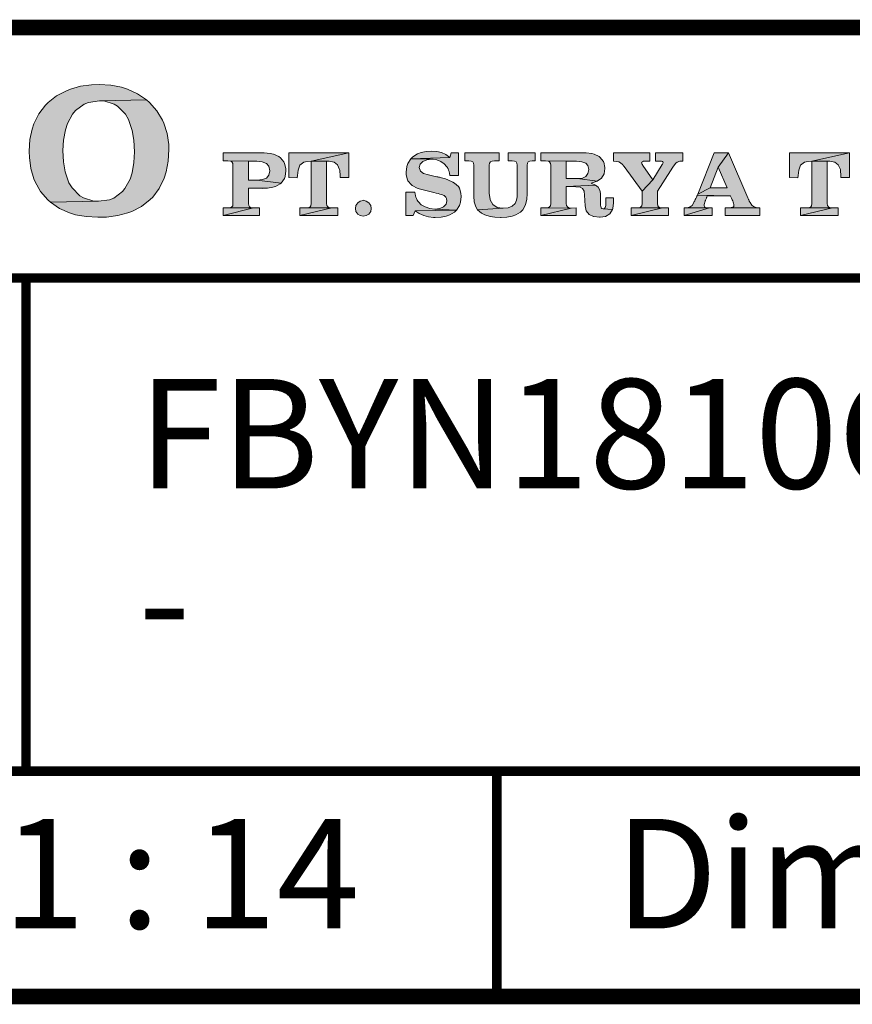
# Model space of a CAD drawing. Units: millimetres. Extents: x -36 to 244, y 68 to 269.
# Drawn here: x 182 to 208, y 238 to 269 of the extents above; entities that cross this region are included whole.
import ezdxf

# ---------------------------------------------------------------- set-up
doc = ezdxf.new("R2010")
doc.units = ezdxf.units.MM
doc.header["$LTSCALE"] = 3
doc.header["$MEASUREMENT"] = 0
doc.layers.get('0').update_dxf_attribs({"lineweight": 15})
doc.layers.add('KOP', color=7, linetype='Continuous')
doc.styles.add('ARIAL', font='arial.ttf')
doc.styles.add('arial bold', font='arialbd.ttf')

msp = doc.modelspace()

# ---------------------------------------------------------------- hatches: boundary and pattern name
h = msp.add_hatch(color=256)
h.paths.add_polyline_path([(183.43, 266.212), (183.708, 266.419), (183.846, 266.473), (184.201, 266.527), (185.706, 266.549), (185.417, 266.751), (185.094, 266.898), (184.907, 266.955), (184.567, 267.02), (184.195, 267.043), (183.948, 267.034), (183.594, 266.986), (183.271, 266.898), (183.143, 266.847), (182.832, 266.683), (182.557, 266.464), (182.474, 266.382), (182.259, 266.104), (182.103, 265.787), (182.046, 265.622), (181.975, 265.282), (181.953, 264.914), (181.953, 264.9), (181.958, 264.71), (182.007, 264.355), (182.103, 264.032), (182.143, 263.933), (182.318, 263.627), (182.545, 263.36), (182.633, 263.284), (184.164, 263.312), (184.014, 263.32), (183.685, 263.42), (183.574, 263.485), (183.325, 263.737), (183.226, 263.907), (183.104, 264.253), (183.05, 264.568), (183.033, 264.936), (183.05, 265.262), (183.109, 265.597), (183.175, 265.798), (183.336, 266.099)])
h.paths.add_polyline_path([(185.8, 266.464), (185.706, 266.549), (184.201, 266.527), (184.343, 266.518), (184.674, 266.419), (184.779, 266.351), (185.026, 266.093), (185.125, 265.923), (185.25, 265.577), (185.301, 265.265), (185.321, 264.888), (185.304, 264.554), (185.25, 264.222), (185.182, 264.021), (185.014, 263.72), (184.932, 263.621), (184.654, 263.414), (184.521, 263.36), (184.164, 263.312), (182.633, 263.284), (182.922, 263.085), (183.248, 262.941), (183.433, 262.884), (183.776, 262.822), (184.153, 262.802), (184.428, 262.81), (184.782, 262.858), (185.105, 262.941), (185.233, 262.986), (185.547, 263.15), (185.82, 263.366), (185.902, 263.448), (186.112, 263.726), (186.267, 264.049), (186.33, 264.25), (186.395, 264.591), (186.418, 264.968), (186.412, 265.126), (186.364, 265.481), (186.262, 265.807), (186.219, 265.9), (186.038, 266.198)])
h = msp.add_hatch(color=256)
h.paths.add_polyline_path([(198.137, 264.857), (197.27, 264.857), (197.27, 264.61), (197.397, 264.605), (197.474, 264.596), (197.522, 264.571), (197.551, 264.531), (197.559, 264.469), (197.559, 263.581), (197.559, 263.513), (197.553, 263.454), (197.548, 263.4), (197.539, 263.352), (197.488, 263.244), (197.392, 263.159), (197.267, 263.105), (197.111, 263.088), (196.289, 263.04), (196.419, 262.929), (196.521, 262.881), (196.697, 262.83), (196.845, 262.805), (197.029, 262.793), (197.043, 262.793), (197.23, 262.805), (197.395, 262.836), (197.511, 262.875), (197.658, 262.96), (197.735, 263.04), (197.82, 263.199), (197.823, 263.21), (197.862, 263.369), (197.874, 263.561), (197.874, 264.463), (197.882, 264.531), (197.911, 264.571), (197.962, 264.596), (198.041, 264.61), (198.137, 264.61)])
h.paths.add_polyline_path([(196.984, 264.857), (195.881, 264.857), (195.881, 264.61), (196.011, 264.605), (196.088, 264.596), (196.136, 264.571), (196.164, 264.531), (196.173, 264.469), (196.173, 263.476), (196.187, 263.292), (196.235, 263.136), (196.289, 263.04), (197.111, 263.088), (197.094, 263.088), (196.921, 263.116), (196.779, 263.207), (196.697, 263.355), (196.689, 263.383), (196.666, 263.561), (196.666, 264.463), (196.675, 264.531), (196.703, 264.571), (196.754, 264.596), (196.828, 264.61), (196.984, 264.61)])
h.paths.add_polyline_path([(194.818, 264.914), (194.65, 264.902), (194.486, 264.868), (194.37, 264.826), (194.225, 264.732), (194.154, 264.667), (195.402, 264.715), (195.277, 264.806), (195.141, 264.866), (194.988, 264.902)])
h.paths.add_polyline_path([(195.679, 264.857), (195.447, 264.857), (195.402, 264.715), (194.154, 264.667), (194.866, 264.656), (194.993, 264.636), (195.118, 264.582), (195.226, 264.508), (195.308, 264.415), (195.314, 264.409), (195.319, 264.398), (195.325, 264.392), (195.331, 264.381), (195.342, 264.364), (195.348, 264.35), (195.365, 264.31), (195.379, 264.265), (195.385, 264.242), (195.39, 264.219), (195.393, 264.188), (195.399, 264.157), (195.399, 264.151), (195.399, 264.148), (195.399, 264.143), (195.399, 264.14), (195.402, 264.137), (195.679, 264.137)])
h.paths.add_polyline_path([(194.154, 264.667), (194.058, 264.52), (194.027, 264.423), (194.004, 264.245), (194.01, 264.16), (194.047, 263.995), (194.061, 263.964), (194.174, 263.834), (194.202, 263.817), (194.361, 263.734), (194.421, 263.715), (194.597, 263.669), (194.897, 263.59), (194.968, 263.573), (195.03, 263.559), (195.087, 263.544), (195.135, 263.527), (195.226, 263.493), (195.277, 263.448), (195.3, 263.397), (195.308, 263.323), (195.283, 263.221), (195.2, 263.139), (195.081, 263.085), (194.928, 263.065), (195.614, 263.028), (195.708, 263.179), (195.742, 263.284), (195.762, 263.465), (195.756, 263.567), (195.711, 263.729), (195.679, 263.78), (195.552, 263.896), (195.498, 263.927), (195.336, 264.001), (195.268, 264.026), (195.095, 264.075), (195.073, 264.08), (195.044, 264.086), (195.019, 264.089), (194.993, 264.094), (194.945, 264.106), (194.897, 264.114), (194.891, 264.114), (194.718, 264.154), (194.565, 264.202), (194.463, 264.279), (194.426, 264.389), (194.455, 264.497), (194.54, 264.582), (194.67, 264.639), (194.832, 264.656), (194.866, 264.656)])
h.paths.add_polyline_path([(194.282, 263.601), (193.998, 263.601), (193.998, 262.856), (194.236, 262.856), (194.299, 263.011), (195.614, 263.028), (194.928, 263.065), (194.769, 263.085), (194.619, 263.131), (194.492, 263.204), (194.398, 263.292), (194.395, 263.298), (194.39, 263.303), (194.387, 263.306), (194.381, 263.312), (194.373, 263.323), (194.367, 263.335), (194.356, 263.352), (194.344, 263.372), (194.339, 263.397), (194.327, 263.423), (194.319, 263.44), (194.316, 263.454), (194.31, 263.474), (194.305, 263.493), (194.296, 263.542)])
h.paths.add_polyline_path([(195.614, 263.028), (194.299, 263.011), (194.426, 262.921), (194.568, 262.856), (194.724, 262.816), (194.88, 262.796), (194.886, 262.796), (194.894, 262.793), (194.94, 262.793), (195.127, 262.805), (195.291, 262.839), (195.402, 262.878), (195.549, 262.963)])
h = msp.add_hatch(color=256)
h.paths.add_polyline_path([(189.987, 264.704), (189.936, 264.741), (189.771, 264.814), (189.658, 264.84), (189.471, 264.857), (188.153, 264.857), (188.153, 264.608), (188.309, 264.602), (188.966, 264.599), (189.187, 264.593), (189.23, 264.593), (189.403, 264.574), (189.539, 264.522), (189.618, 264.432), (189.644, 264.287), (189.618, 264.151), (189.539, 264.055), (189.414, 264.004), (189.234, 263.986), (190.015, 263.896), (190.117, 264.038), (190.14, 264.1), (190.163, 264.282), (190.16, 264.361), (190.117, 264.525), (190.097, 264.568)])
h.paths.add_polyline_path([(189.978, 263.865), (190.015, 263.896), (189.23, 263.987), (189.213, 263.99), (188.966, 263.99), (188.966, 264.599), (188.309, 264.602), (188.388, 264.593), (188.433, 264.568), (188.462, 264.525), (188.47, 264.466), (188.47, 263.238), (188.462, 263.17), (188.433, 263.131), (188.394, 263.108), (188.328, 263.099), (189.128, 263.099), (189.051, 263.108), (189, 263.131), (188.975, 263.173), (188.966, 263.244), (188.966, 263.732), (189.579, 263.734), (189.743, 263.763), (189.828, 263.785)])
h.paths.add_polyline_path([(189.128, 263.099), (188.32, 263.099), (188.309, 263.102), (188.153, 263.102), (188.153, 262.856)])
h.paths.add_polyline_path([(189.315, 263.105), (189.128, 263.099), (188.153, 262.856), (189.315, 262.856)])
h.paths.add_polyline_path([(190.971, 264.599), (192.175, 264.857), (190.253, 264.857), (190.253, 264.072), (190.526, 264.066), (190.531, 264.137), (190.554, 264.304), (190.611, 264.466), (190.733, 264.562), (190.784, 264.576)])
h.paths.add_polyline_path([(192.175, 264.857), (190.971, 264.599), (191.549, 264.596), (191.702, 264.565), (191.813, 264.474), (191.881, 264.333), (191.886, 264.304), (191.9, 264.126), (191.9, 264.117), (191.9, 264.103), (191.9, 264.097), (191.9, 264.086), (191.898, 264.08), (191.898, 264.072), (192.175, 264.072)])
h.paths.add_polyline_path([(191.464, 264.597), (190.971, 264.599), (190.971, 263.238), (190.962, 263.17), (190.934, 263.131), (190.894, 263.111), (190.832, 263.102), (191.626, 263.099), (191.552, 263.108), (191.501, 263.131), (191.472, 263.173), (191.464, 263.244)])
h.paths.add_polyline_path([(191.818, 263.105), (191.626, 263.099), (190.611, 262.856), (191.818, 262.856)])
h.paths.add_polyline_path([(191.626, 263.099), (190.823, 263.102), (190.809, 263.105), (190.611, 263.105), (190.611, 262.856)])
h.paths.add_polyline_path([(192.893, 263.085), (192.876, 263.182), (192.819, 263.264), (192.734, 263.32), (192.638, 263.346), (192.638, 263.34), (192.541, 263.32), (192.459, 263.264), (192.402, 263.182), (192.385, 263.085), (192.402, 262.986), (192.459, 262.904), (192.541, 262.853), (192.638, 262.836), (192.734, 262.853), (192.819, 262.904), (192.876, 262.986)])
h = msp.add_hatch(color=256)
h.paths.add_polyline_path([(199.762, 264.857), (198.31, 264.857), (198.31, 264.608), (198.466, 264.602), (199.124, 264.599), (199.436, 264.593), (199.453, 264.593), (199.626, 264.576), (199.75, 264.534), (199.818, 264.452), (199.844, 264.33), (199.821, 264.199), (199.753, 264.106), (199.648, 264.055), (199.498, 264.038), (199.481, 264.038), (200.116, 263.958), (200.249, 264.055), (200.334, 264.191), (200.36, 264.355), (200.36, 264.395), (200.323, 264.565), (200.315, 264.585), (200.204, 264.721), (200.179, 264.741), (200.017, 264.817), (199.943, 264.834)])
h.paths.add_polyline_path([(198.466, 264.602), (198.546, 264.593), (198.594, 264.568), (198.619, 264.525), (198.628, 264.466), (198.628, 263.238), (198.619, 263.17), (198.594, 263.131), (198.551, 263.108), (198.489, 263.099), (198.48, 263.099), (199.286, 263.097), (199.212, 263.105), (199.161, 263.131), (199.132, 263.173), (199.124, 263.244), (199.124, 263.783), (200.059, 263.828), (199.921, 263.89), (199.952, 263.899), (200.116, 263.958), (199.481, 264.038), (199.475, 264.041), (199.124, 264.041), (199.124, 264.599)])
h.paths.add_polyline_path([(200.059, 263.828), (199.124, 263.783), (199.436, 263.777), (199.569, 263.766), (199.648, 263.723), (199.694, 263.641), (199.711, 263.505), (199.728, 263.165), (199.767, 263.006), (199.855, 262.892), (200, 262.827), (200.011, 262.824), (200.187, 262.802), (200.213, 262.802), (200.385, 262.83), (200.522, 262.909), (200.604, 263.051), (200.306, 263.068), (200.266, 263.08), (200.238, 263.105), (200.227, 263.145), (200.221, 263.187), (200.221, 263.199), (200.221, 263.204), (200.221, 263.216), (200.221, 263.221), (200.218, 263.235), (200.218, 263.241), (200.218, 263.252), (200.218, 263.261), (200.218, 263.556), (200.198, 263.669), (200.147, 263.76)])
h.paths.add_polyline_path([(200.632, 263.428), (200.394, 263.428), (200.394, 263.255), (200.388, 263.173), (200.374, 263.114), (200.346, 263.082), (200.306, 263.068), (200.604, 263.051), (200.612, 263.08), (200.632, 263.261)])
h.paths.add_polyline_path([(198.466, 263.102), (198.31, 263.102), (198.31, 262.856), (199.286, 263.097), (198.48, 263.099)], flags=16)
h.paths.add_polyline_path([(199.441, 263.102), (199.286, 263.097), (198.31, 262.856), (199.441, 262.856)])
h = msp.add_hatch(color=256)
h.paths.add_polyline_path([(201.8, 264.857), (200.641, 264.857), (200.641, 264.591), (200.731, 264.585), (200.802, 264.568), (200.865, 264.542), (200.921, 264.488), (200.935, 264.474), (200.95, 264.457), (200.955, 264.452), (200.961, 264.443), (200.969, 264.435), (200.975, 264.429), (201.548, 263.641), (201.896, 263.998), (201.576, 264.46), (201.57, 264.466), (201.568, 264.469), (201.565, 264.474), (201.559, 264.483), (201.553, 264.494), (201.542, 264.508), (201.539, 264.522), (201.536, 264.54), (201.545, 264.562), (201.562, 264.576), (201.599, 264.591), (201.647, 264.599), (201.8, 264.599)])
h.paths.add_polyline_path([(202.849, 264.857), (201.984, 264.857), (201.984, 264.599), (202.132, 264.593), (202.174, 264.593), (202.2, 264.585), (202.217, 264.571), (202.22, 264.551), (202.22, 264.54), (202.214, 264.52), (202.203, 264.503), (202.191, 264.488), (201.896, 263.998), (201.548, 263.641), (201.548, 263.238), (201.539, 263.17), (201.511, 263.131), (201.474, 263.108), (201.409, 263.102), (202.203, 263.099), (202.129, 263.105), (202.078, 263.131), (202.052, 263.17), (202.041, 263.244), (202.041, 263.638), (202.458, 264.287), (202.534, 264.398), (202.585, 264.474), (202.631, 264.531), (202.668, 264.562), (202.699, 264.576), (202.721, 264.588), (202.755, 264.591), (202.792, 264.599), (202.849, 264.599)])
h.paths.add_polyline_path([(202.39, 263.105), (202.203, 263.099), (201.199, 262.856), (202.39, 262.856)])
h.paths.add_polyline_path([(202.203, 263.099), (201.4, 263.102), (201.386, 263.105), (201.199, 263.105), (201.199, 262.856)])
h = msp.add_hatch(color=256)
h.paths.add_polyline_path([(204.315, 264.857), (203.858, 264.857), (203.331, 263.542), (203.731, 263.743), (203.983, 264.403)], flags=16)
h.paths.add_polyline_path([(204.315, 264.857), (203.983, 264.403), (204.267, 263.743), (203.731, 263.743), (203.331, 263.542), (203.32, 263.505), (204.38, 263.485), (204.38, 263.479), (204.391, 263.459), (204.4, 263.431), (204.414, 263.408), (204.425, 263.377), (204.431, 263.363), (204.437, 263.352), (204.442, 263.34), (204.448, 263.326), (204.462, 263.289), (204.476, 263.25), (204.485, 263.213), (204.488, 263.182), (204.479, 263.145), (204.445, 263.119), (204.403, 263.111), (204.345, 263.105), (205.318, 263.102), (205.196, 263.111), (205.114, 263.142), (205.057, 263.193), (205.004, 263.269), (204.998, 263.286), (204.987, 263.301), (204.978, 263.318), (204.97, 263.337), (204.964, 263.355), (204.955, 263.374), (204.947, 263.397), (204.936, 263.42)])
h.paths.add_polyline_path([(205.318, 263.102), (204.323, 263.105), (204.315, 263.108), (204.21, 263.108), (204.21, 262.856), (205.318, 262.856)])
h.paths.add_polyline_path([(203.79, 263.108), (203.702, 263.102), (202.9, 262.856), (203.79, 262.856)])
h.paths.add_polyline_path([(203.702, 263.102), (202.909, 263.105), (202.9, 263.108), (202.9, 262.856)], flags=16)
h.paths.add_polyline_path([(203.538, 263.207), (203.544, 263.244), (203.555, 263.281), (203.566, 263.315), (203.569, 263.323), (203.575, 263.335), (203.578, 263.343), (203.58, 263.349), (203.589, 263.366), (203.595, 263.386), (203.606, 263.408), (203.612, 263.431), (203.617, 263.445), (203.626, 263.459), (203.629, 263.471), (203.634, 263.485), (204.38, 263.485), (203.32, 263.505), (203.3, 263.471), (203.294, 263.454), (203.286, 263.44), (203.277, 263.423), (203.269, 263.406), (203.266, 263.4), (203.263, 263.394), (203.26, 263.389), (203.254, 263.386), (203.254, 263.377), (203.249, 263.366), (203.243, 263.355), (203.237, 263.34), (203.232, 263.326), (203.22, 263.303), (203.209, 263.272), (203.15, 263.182), (203.087, 263.131), (203.019, 263.111), (202.927, 263.105), (203.702, 263.102), (203.617, 263.105), (203.566, 263.114), (203.544, 263.139), (203.535, 263.173)])
h = msp.add_hatch(color=256)
h.paths.add_polyline_path([(208.182, 264.857), (206.262, 264.857), (206.262, 264.072), (206.534, 264.066), (206.537, 264.137), (206.56, 264.304), (206.617, 264.466), (206.741, 264.562), (206.792, 264.576), (206.977, 264.599)])
h.paths.add_polyline_path([(208.182, 264.857), (206.977, 264.599), (207.555, 264.596), (207.708, 264.565), (207.819, 264.474), (207.89, 264.333), (207.895, 264.304), (207.909, 264.126), (207.909, 264.117), (207.909, 264.103), (207.909, 264.097), (207.909, 264.086), (207.907, 264.08), (207.907, 264.072), (208.182, 264.072)], flags=16)
h.paths.add_polyline_path([(207.473, 264.597), (206.977, 264.599), (206.977, 263.238), (206.968, 263.17), (206.943, 263.131), (206.903, 263.111), (206.84, 263.102), (207.634, 263.099), (207.558, 263.108), (207.507, 263.131), (207.481, 263.173), (207.473, 263.244)])
h.paths.add_polyline_path([(207.824, 263.105), (207.634, 263.099), (206.617, 262.856), (207.824, 262.856)])
h.paths.add_polyline_path([(207.634, 263.099), (206.832, 263.102), (206.815, 263.105), (206.617, 263.105), (206.617, 262.856)])

# ---------------------------------------------------------------- linework, layer by layer
at = {"lineweight": 0}
for p, q in [((200.641, 264.857), (200.641, 264.591)), ((201.8, 264.857), (200.641, 264.857)), ((201.599, 264.591), (201.647, 264.599)), ((201.647, 264.599), (201.8, 264.599)), ((201.8, 264.599), (201.8, 264.857)), ((201.984, 264.857), (201.984, 264.599)), ((202.849, 264.857), (201.984, 264.857)), ((201.984, 264.599), (202.132, 264.593)), ((202.132, 264.593), (202.174, 264.593)), ((202.174, 264.593), (202.2, 264.585)), ((202.755, 264.591), (202.792, 264.599)), ((202.792, 264.599), (202.849, 264.599)), ((202.849, 264.599), (202.849, 264.857)), ((203.858, 264.857), (203.331, 263.542)), ((204.315, 264.857), (203.858, 264.857)), ((203.983, 264.403), (204.315, 264.857)), ((204.315, 264.857), (203.983, 264.403)), ((204.936, 263.42), (204.315, 264.857)), ((200.641, 264.591), (200.731, 264.585)), ((200.731, 264.585), (200.802, 264.568)), ((200.802, 264.568), (200.865, 264.542)), ((200.865, 264.542), (200.921, 264.488)), ((200.921, 264.488), (200.935, 264.474)), ((200.935, 264.474), (200.95, 264.457)), ((200.95, 264.457), (200.955, 264.452)), ((200.955, 264.452), (200.961, 264.443)), ((200.961, 264.443), (200.969, 264.435)), ((200.969, 264.435), (200.975, 264.429)), ((200.975, 264.429), (201.548, 263.641)), ((201.536, 264.54), (201.545, 264.562)), ((201.539, 264.522), (201.536, 264.54)), ((201.542, 264.508), (201.539, 264.522)), ((201.553, 264.494), (201.542, 264.508)), ((201.545, 264.562), (201.562, 264.576)), ((201.559, 264.483), (201.553, 264.494)), ((201.565, 264.474), (201.559, 264.483)), ((201.562, 264.576), (201.599, 264.591)), ((201.568, 264.469), (201.565, 264.474)), ((201.57, 264.466), (201.568, 264.469)), ((201.576, 264.46), (201.57, 264.466)), ((201.896, 263.998), (201.576, 264.46)), ((202.191, 264.488), (201.896, 263.998)), ((202.041, 263.638), (202.458, 264.287)), ((202.203, 264.503), (202.191, 264.488)), ((202.2, 264.585), (202.217, 264.571)), ((202.214, 264.52), (202.203, 264.503)), ((202.22, 264.54), (202.214, 264.52)), ((202.217, 264.571), (202.22, 264.551)), ((202.22, 264.551), (202.22, 264.54)), ((202.458, 264.287), (202.534, 264.398)), ((202.534, 264.398), (202.585, 264.474)), ((202.585, 264.474), (202.631, 264.531)), ((202.631, 264.531), (202.668, 264.562)), ((202.668, 264.562), (202.699, 264.576)), ((202.699, 264.576), (202.721, 264.588)), ((202.721, 264.588), (202.755, 264.591)), ((203.731, 263.743), (203.983, 264.403)), ((203.983, 264.403), (204.267, 263.743)), ((201.548, 263.641), (201.896, 263.998)), ((201.896, 263.998), (201.548, 263.641)), ((203.331, 263.542), (203.731, 263.743)), ((203.731, 263.743), (203.331, 263.542)), ((204.267, 263.743), (203.731, 263.743)), ((201.548, 263.641), (201.548, 263.238)), ((202.041, 263.244), (202.041, 263.638)), ((203.237, 263.34), (203.232, 263.326)), ((203.243, 263.355), (203.237, 263.34)), ((203.249, 263.366), (203.243, 263.355)), ((203.254, 263.377), (203.249, 263.366)), ((203.26, 263.389), (203.254, 263.386)), ((203.254, 263.386), (203.254, 263.377)), ((203.263, 263.394), (203.26, 263.389)), ((203.266, 263.4), (203.263, 263.394)), ((203.269, 263.406), (203.266, 263.4)), ((203.277, 263.423), (203.269, 263.406)), ((203.286, 263.44), (203.277, 263.423)), ((203.294, 263.454), (203.286, 263.44)), ((203.3, 263.471), (203.294, 263.454)), ((203.32, 263.505), (203.3, 263.471)), ((203.331, 263.542), (203.32, 263.505)), ((204.38, 263.485), (203.32, 263.505)), ((203.32, 263.505), (204.38, 263.485)), ((203.575, 263.335), (203.578, 263.343)), ((203.578, 263.343), (203.58, 263.349)), ((203.58, 263.349), (203.589, 263.366)), ((203.589, 263.366), (203.595, 263.386)), ((203.595, 263.386), (203.606, 263.408)), ((203.606, 263.408), (203.612, 263.431)), ((203.612, 263.431), (203.617, 263.445)), ((203.617, 263.445), (203.626, 263.459)), ((203.626, 263.459), (203.629, 263.471)), ((203.629, 263.471), (203.634, 263.485)), ((203.634, 263.485), (204.38, 263.485)), ((204.38, 263.485), (204.38, 263.479)), ((204.38, 263.479), (204.391, 263.459)), ((204.391, 263.459), (204.4, 263.431)), ((204.4, 263.431), (204.414, 263.408)), ((204.414, 263.408), (204.425, 263.377)), ((204.425, 263.377), (204.431, 263.363)), ((204.431, 263.363), (204.437, 263.352)), ((204.437, 263.352), (204.442, 263.34)), ((204.442, 263.34), (204.448, 263.326)), ((204.947, 263.397), (204.936, 263.42)), ((204.955, 263.374), (204.947, 263.397)), ((204.964, 263.355), (204.955, 263.374)), ((204.97, 263.337), (204.964, 263.355)), ((204.978, 263.318), (204.97, 263.337)), ((201.199, 263.105), (201.199, 262.856)), ((201.386, 263.105), (201.199, 263.105)), ((201.199, 262.856), (202.203, 263.099)), ((202.203, 263.099), (201.199, 262.856)), ((201.4, 263.102), (201.386, 263.105)), ((202.203, 263.099), (201.4, 263.102)), ((201.4, 263.102), (202.203, 263.099)), ((201.409, 263.102), (201.4, 263.102)), ((201.474, 263.108), (201.409, 263.102)), ((201.511, 263.131), (201.474, 263.108)), ((201.539, 263.17), (201.511, 263.131)), ((201.548, 263.238), (201.539, 263.17)), ((202.052, 263.17), (202.041, 263.244)), ((202.078, 263.131), (202.052, 263.17)), ((202.129, 263.105), (202.078, 263.131)), ((202.203, 263.099), (202.129, 263.105)), ((202.39, 263.105), (202.203, 263.099)), ((202.39, 262.856), (202.39, 263.105)), ((202.909, 263.105), (202.9, 263.108)), ((202.9, 263.108), (202.9, 262.856)), ((202.9, 262.856), (203.702, 263.102)), ((203.702, 263.102), (202.9, 262.856)), ((203.702, 263.102), (202.909, 263.105)), ((202.909, 263.105), (203.702, 263.102)), ((202.928, 263.105), (202.909, 263.105)), ((203.019, 263.111), (202.928, 263.105)), ((203.087, 263.131), (203.019, 263.111)), ((203.15, 263.182), (203.087, 263.131)), ((203.209, 263.272), (203.15, 263.182)), ((203.22, 263.303), (203.209, 263.272)), ((203.232, 263.326), (203.22, 263.303)), ((203.535, 263.173), (203.538, 263.207)), ((203.544, 263.139), (203.535, 263.173)), ((203.538, 263.207), (203.544, 263.244)), ((203.544, 263.244), (203.555, 263.281)), ((203.566, 263.114), (203.544, 263.139)), ((203.555, 263.281), (203.566, 263.315)), ((203.566, 263.315), (203.569, 263.323)), ((203.617, 263.105), (203.566, 263.114)), ((203.569, 263.323), (203.575, 263.335)), ((203.702, 263.102), (203.617, 263.105)), ((203.79, 263.108), (203.702, 263.102)), ((203.79, 262.856), (203.79, 263.108)), ((204.21, 263.108), (204.21, 262.856)), ((204.315, 263.108), (204.21, 263.108)), ((204.323, 263.105), (204.315, 263.108)), ((205.318, 263.102), (204.323, 263.105)), ((204.323, 263.105), (205.318, 263.102)), ((204.346, 263.105), (204.323, 263.105)), ((204.403, 263.111), (204.346, 263.105)), ((204.445, 263.119), (204.403, 263.111)), ((204.479, 263.145), (204.445, 263.119)), ((204.448, 263.326), (204.462, 263.289)), ((204.462, 263.289), (204.476, 263.25)), ((204.476, 263.25), (204.485, 263.213)), ((204.488, 263.182), (204.479, 263.145)), ((204.485, 263.213), (204.488, 263.182)), ((204.987, 263.301), (204.978, 263.318)), ((204.998, 263.286), (204.987, 263.301)), ((205.004, 263.269), (204.998, 263.286)), ((205.057, 263.193), (205.004, 263.269)), ((205.114, 263.142), (205.057, 263.193)), ((205.196, 263.111), (205.114, 263.142)), ((205.318, 263.102), (205.196, 263.111)), ((205.318, 262.856), (205.318, 263.102)), ((201.199, 262.856), (202.39, 262.856)), ((202.9, 262.856), (203.79, 262.856)), ((204.21, 262.856), (205.318, 262.856))]:
    msp.add_line(p, q, dxfattribs=at)
for points, const_width in [([(163.437, 268.865), (163.437, 237.903), (239.422, 237.903)], 0.5), ([(163.437, 268.865), (239.422, 268.865)], 0.3), ([(181.856, 260.865), (181.856, 245.103)], 0.3)]:
    msp.add_lwpolyline(points, dxfattribs=dict(const_width=const_width))
for points in [[(184.195, 267.043), (183.951, 267.034), (183.597, 266.986), (183.274, 266.898), (183.146, 266.847), (182.832, 266.683), (182.559, 266.464), (182.477, 266.382), (182.262, 266.104), (182.106, 265.787), (182.049, 265.622), (181.978, 265.282), (181.956, 264.914), (181.956, 264.9), (181.961, 264.71), (182.009, 264.355), (182.106, 264.032), (182.145, 263.933), (182.318, 263.627), (182.548, 263.36), (182.633, 263.284), (184.167, 263.312), (184.017, 263.32), (183.688, 263.42), (183.577, 263.485), (183.328, 263.737), (183.226, 263.907), (183.107, 264.253), (183.053, 264.568), (183.033, 264.936), (183.05, 265.262), (183.112, 265.597), (183.177, 265.798), (183.339, 266.099), (183.433, 266.212), (183.71, 266.419), (183.846, 266.473), (184.201, 266.527), (185.706, 266.549), (185.42, 266.751), (185.094, 266.898), (184.91, 266.955), (184.567, 267.02), (184.195, 267.043)], [(185.706, 266.549), (184.201, 266.527), (184.345, 266.518), (184.677, 266.419), (184.782, 266.351), (185.029, 266.093), (185.128, 265.923), (185.25, 265.577), (185.304, 265.265), (185.323, 264.888), (185.306, 264.554), (185.25, 264.222), (185.185, 264.021), (185.017, 263.72), (184.935, 263.621), (184.657, 263.414), (184.521, 263.36), (184.167, 263.312), (182.633, 263.284), (182.922, 263.085), (183.248, 262.941), (183.435, 262.884), (183.778, 262.822), (184.155, 262.802), (184.43, 262.81), (184.785, 262.858), (185.108, 262.941), (185.236, 262.986), (185.55, 263.15), (185.82, 263.366), (185.905, 263.448), (186.114, 263.726), (186.27, 264.049), (186.333, 264.25), (186.398, 264.591), (186.421, 264.968), (186.415, 265.126), (186.367, 265.481), (186.265, 265.807), (186.222, 265.9), (186.041, 266.198), (185.803, 266.464), (185.706, 266.549)], [(194.818, 264.914), (194.65, 264.902), (194.486, 264.868), (194.37, 264.826), (194.225, 264.732), (194.154, 264.667), (195.402, 264.715), (195.277, 264.806), (195.141, 264.866), (194.988, 264.902), (194.818, 264.914)], [(189.471, 264.857), (188.153, 264.857), (188.153, 264.608), (188.309, 264.602), (188.966, 264.599), (189.187, 264.593), (189.23, 264.593), (189.403, 264.574), (189.539, 264.522), (189.618, 264.432), (189.644, 264.287), (189.618, 264.151), (189.539, 264.055), (189.414, 264.004), (189.414, 264.004), (189.238, 263.987), (189.23, 263.987), (190.015, 263.896), (190.117, 264.038), (190.14, 264.1), (190.163, 264.282), (190.16, 264.361), (190.117, 264.525), (190.097, 264.568), (189.987, 264.704), (189.936, 264.741), (189.771, 264.814), (189.658, 264.84), (189.471, 264.857)], [(188.309, 264.602), (188.388, 264.593), (188.433, 264.568), (188.462, 264.525), (188.47, 264.466), (188.47, 263.238), (188.462, 263.17), (188.433, 263.131), (188.394, 263.108), (188.328, 263.099), (188.32, 263.099), (189.128, 263.099), (189.051, 263.108), (189, 263.131), (188.975, 263.173), (188.966, 263.244), (188.966, 263.732), (189.579, 263.734), (189.743, 263.763), (189.828, 263.785), (189.978, 263.865), (190.015, 263.896), (189.23, 263.987), (189.213, 263.99), (188.966, 263.99), (188.966, 264.599), (188.309, 264.602)], [(192.175, 264.857), (190.253, 264.857), (190.253, 264.072), (190.526, 264.066), (190.531, 264.137), (190.554, 264.304), (190.611, 264.466), (190.733, 264.562), (190.784, 264.576), (190.971, 264.599), (192.175, 264.857)], [(190.971, 264.599), (190.971, 263.238), (190.962, 263.17), (190.934, 263.131), (190.894, 263.111), (190.832, 263.102), (190.823, 263.102), (191.626, 263.099), (191.552, 263.108), (191.501, 263.131), (191.472, 263.173), (191.464, 263.244), (191.464, 264.593), (191.498, 264.593), (191.509, 264.596), (191.549, 264.596), (190.971, 264.599)], [(192.175, 264.857), (190.971, 264.599), (191.549, 264.596), (191.702, 264.565), (191.813, 264.474), (191.881, 264.333), (191.886, 264.304), (191.9, 264.126), (191.9, 264.117), (191.9, 264.103), (191.9, 264.097), (191.9, 264.086), (191.898, 264.08), (191.898, 264.072), (192.175, 264.072), (192.175, 264.857)], [(194.154, 264.667), (194.058, 264.52), (194.027, 264.423), (194.004, 264.245), (194.01, 264.16), (194.047, 263.995), (194.061, 263.964), (194.174, 263.834), (194.202, 263.817), (194.361, 263.734), (194.421, 263.715), (194.597, 263.669), (194.897, 263.59), (194.968, 263.573), (195.03, 263.559), (195.087, 263.544), (195.135, 263.527), (195.226, 263.493), (195.277, 263.448), (195.3, 263.397), (195.308, 263.323), (195.283, 263.221), (195.2, 263.139), (195.081, 263.085), (194.928, 263.065), (195.614, 263.028), (195.708, 263.179), (195.742, 263.284), (195.762, 263.465), (195.756, 263.567), (195.711, 263.729), (195.679, 263.78), (195.552, 263.896), (195.498, 263.927), (195.336, 264.001), (195.268, 264.026), (195.095, 264.075), (195.073, 264.08), (195.044, 264.086), (195.019, 264.089), (194.993, 264.094), (194.945, 264.106), (194.897, 264.114), (194.891, 264.114), (194.718, 264.154), (194.565, 264.202), (194.463, 264.279), (194.426, 264.389), (194.455, 264.497), (194.54, 264.582), (194.67, 264.639), (194.832, 264.656), (194.866, 264.656), (194.154, 264.667)], [(195.679, 264.857), (195.447, 264.857), (195.402, 264.715), (194.154, 264.667), (194.866, 264.656), (194.993, 264.636), (195.118, 264.582), (195.226, 264.508), (195.308, 264.415), (195.314, 264.409), (195.319, 264.398), (195.325, 264.392), (195.331, 264.381), (195.342, 264.364), (195.348, 264.35), (195.365, 264.31), (195.379, 264.265), (195.385, 264.242), (195.39, 264.219), (195.393, 264.188), (195.399, 264.157), (195.399, 264.151), (195.399, 264.148), (195.399, 264.143), (195.399, 264.14), (195.402, 264.137), (195.679, 264.137), (195.679, 264.857)], [(196.984, 264.857), (195.881, 264.857), (195.881, 264.61), (196.011, 264.605), (196.088, 264.596), (196.136, 264.571), (196.164, 264.531), (196.173, 264.469), (196.173, 263.476), (196.187, 263.292), (196.235, 263.136), (196.289, 263.04), (197.111, 263.088), (197.094, 263.088), (196.921, 263.116), (196.779, 263.207), (196.697, 263.355), (196.689, 263.383), (196.666, 263.561), (196.666, 264.463), (196.675, 264.531), (196.703, 264.571), (196.754, 264.596), (196.828, 264.61), (196.984, 264.61), (196.984, 264.857)], [(198.137, 264.857), (197.27, 264.857), (197.27, 264.61), (197.397, 264.605), (197.474, 264.596), (197.522, 264.571), (197.551, 264.531), (197.559, 264.469), (197.559, 263.581), (197.559, 263.513), (197.553, 263.454), (197.548, 263.4), (197.539, 263.352), (197.488, 263.244), (197.392, 263.159), (197.267, 263.105), (197.111, 263.088), (196.289, 263.04), (196.419, 262.929), (196.521, 262.881), (196.697, 262.83), (196.845, 262.805), (197.029, 262.793), (197.043, 262.793), (197.23, 262.805), (197.395, 262.836), (197.511, 262.875), (197.658, 262.96), (197.735, 263.04), (197.82, 263.199), (197.823, 263.21), (197.862, 263.369), (197.874, 263.561), (197.874, 264.463), (197.882, 264.531), (197.911, 264.571), (197.962, 264.596), (198.041, 264.61), (198.137, 264.61), (198.137, 264.857)], [(199.762, 264.857), (198.31, 264.857), (198.31, 264.608), (198.466, 264.602), (199.124, 264.599), (199.436, 264.593), (199.453, 264.593), (199.626, 264.576), (199.75, 264.534), (199.818, 264.452), (199.844, 264.33), (199.821, 264.199), (199.753, 264.106), (199.648, 264.055), (199.498, 264.038), (199.481, 264.038), (200.116, 263.958), (200.249, 264.055), (200.334, 264.191), (200.36, 264.355), (200.36, 264.395), (200.323, 264.565), (200.315, 264.585), (200.204, 264.721), (200.179, 264.741), (200.017, 264.817), (199.943, 264.834), (199.762, 264.857)], [(198.466, 264.602), (198.546, 264.593), (198.594, 264.568), (198.619, 264.525), (198.628, 264.466), (198.628, 263.238), (198.619, 263.17), (198.594, 263.131), (198.551, 263.108), (198.489, 263.099), (198.48, 263.099), (199.286, 263.097), (199.212, 263.105), (199.161, 263.131), (199.132, 263.173), (199.124, 263.244), (199.124, 263.783), (200.059, 263.828), (199.921, 263.89), (199.952, 263.899), (200.116, 263.958), (199.481, 264.038), (199.475, 264.041), (199.124, 264.041), (199.124, 264.599), (198.466, 264.602)], [(208.182, 264.857), (206.262, 264.857), (206.262, 264.072), (206.534, 264.066), (206.537, 264.137), (206.56, 264.304), (206.617, 264.466), (206.741, 264.562), (206.792, 264.576), (206.977, 264.599), (208.182, 264.857)], [(206.977, 264.599), (206.977, 263.238), (206.968, 263.17), (206.943, 263.131), (206.903, 263.111), (206.841, 263.102), (206.832, 263.102), (207.634, 263.099), (207.558, 263.108), (207.507, 263.131), (207.481, 263.173), (207.473, 263.244), (207.473, 264.593), (207.504, 264.593), (207.518, 264.596), (207.555, 264.596), (206.977, 264.599)], [(208.182, 264.857), (206.977, 264.599), (207.555, 264.596), (207.708, 264.565), (207.819, 264.474), (207.89, 264.333), (207.895, 264.304), (207.909, 264.126), (207.909, 264.117), (207.909, 264.103), (207.909, 264.097), (207.909, 264.086), (207.907, 264.08), (207.907, 264.072), (208.182, 264.072), (208.182, 264.857)], [(189.579, 263.734), (188.966, 263.732), (189.411, 263.726), (189.579, 263.734)], [(200.059, 263.828), (199.124, 263.783), (199.436, 263.777), (199.569, 263.766), (199.648, 263.723), (199.694, 263.641), (199.711, 263.505), (199.728, 263.165), (199.767, 263.006), (199.855, 262.892), (200, 262.827), (200.011, 262.824), (200.187, 262.802), (200.213, 262.802), (200.385, 262.83), (200.522, 262.909), (200.604, 263.051), (200.306, 263.068), (200.266, 263.08), (200.238, 263.105), (200.227, 263.145), (200.221, 263.187), (200.221, 263.199), (200.221, 263.204), (200.221, 263.216), (200.221, 263.221), (200.218, 263.235), (200.218, 263.241), (200.218, 263.252), (200.218, 263.261), (200.218, 263.556), (200.198, 263.669), (200.147, 263.76), (200.059, 263.828)], [(192.638, 263.346), (192.638, 263.34), (192.541, 263.32), (192.459, 263.264), (192.402, 263.182), (192.385, 263.085), (192.402, 262.986), (192.459, 262.904), (192.541, 262.853), (192.638, 262.836), (192.734, 262.853), (192.819, 262.904), (192.876, 262.986), (192.893, 263.085), (192.876, 263.182), (192.819, 263.264), (192.734, 263.32), (192.638, 263.346)], [(194.282, 263.601), (193.998, 263.601), (193.998, 262.856), (194.236, 262.856), (194.299, 263.011), (195.614, 263.028), (194.928, 263.065), (194.769, 263.085), (194.619, 263.131), (194.492, 263.204), (194.398, 263.292), (194.395, 263.298), (194.39, 263.303), (194.387, 263.306), (194.381, 263.312), (194.373, 263.323), (194.367, 263.335), (194.356, 263.352), (194.344, 263.372), (194.339, 263.397), (194.327, 263.423), (194.319, 263.44), (194.316, 263.454), (194.31, 263.474), (194.305, 263.493), (194.296, 263.542), (194.282, 263.601)], [(200.632, 263.428), (200.394, 263.428), (200.394, 263.255), (200.388, 263.173), (200.374, 263.114), (200.346, 263.082), (200.306, 263.068), (200.604, 263.051), (200.612, 263.08), (200.632, 263.261), (200.632, 263.428)], [(189.315, 263.105), (189.128, 263.099), (188.153, 262.856), (189.315, 262.856), (189.315, 263.105)], [(188.309, 263.102), (188.153, 263.102), (188.153, 262.856), (189.128, 263.099), (188.32, 263.099), (188.309, 263.102)], [(191.818, 263.105), (191.626, 263.099), (190.611, 262.856), (191.818, 262.856), (191.818, 263.105)], [(190.809, 263.105), (190.611, 263.105), (190.611, 262.856), (191.626, 263.099), (190.823, 263.102), (190.809, 263.105)], [(195.614, 263.028), (194.299, 263.011), (194.426, 262.921), (194.568, 262.856), (194.724, 262.816), (194.88, 262.796), (194.886, 262.796), (194.894, 262.793), (194.94, 262.793), (195.127, 262.805), (195.291, 262.839), (195.402, 262.878), (195.549, 262.963), (195.614, 263.028)], [(198.466, 263.102), (198.31, 263.102), (198.31, 262.856), (199.286, 263.097), (198.48, 263.099), (198.466, 263.102)], [(199.441, 263.102), (199.286, 263.097), (198.31, 262.856), (199.441, 262.856), (199.441, 263.102)], [(207.824, 263.105), (207.634, 263.099), (206.617, 262.856), (207.824, 262.856), (207.824, 263.105)], [(206.815, 263.105), (206.617, 263.105), (206.617, 262.856), (207.634, 263.099), (206.832, 263.102), (206.815, 263.105)]]:
    msp.add_lwpolyline(points, dxfattribs=at)
at = {"layer": 'KOP'}
for points, const_width in [([(-30.578, 268.865), (239.422, 268.865)], 0.5), ([(163.437, 260.865), (239.422, 260.865)], 0.3), ([(163.437, 245.103), (239.422, 245.103)], 0.3), ([(196.906, 245.103), (196.906, 237.903)], 0.3)]:
    msp.add_lwpolyline(points, dxfattribs=dict(at, const_width=const_width))

# ---------------------------------------------------------------- texts
for s, style, p in [('FBYN1810CPE', 'arial bold', (185.447, 254.135)), ('-', 'ARIAL', (185.447, 248.788)), ('Scale 1 : 14', 'ARIAL', (168.06, 240.076)), ('Dim : MM', 'ARIAL', (200.683, 240.076))]:
    msp.add_text(s, height=3.5, dxfattribs=dict(at, style=style)).set_placement(p)

doc.saveas('drawing.dxf')
